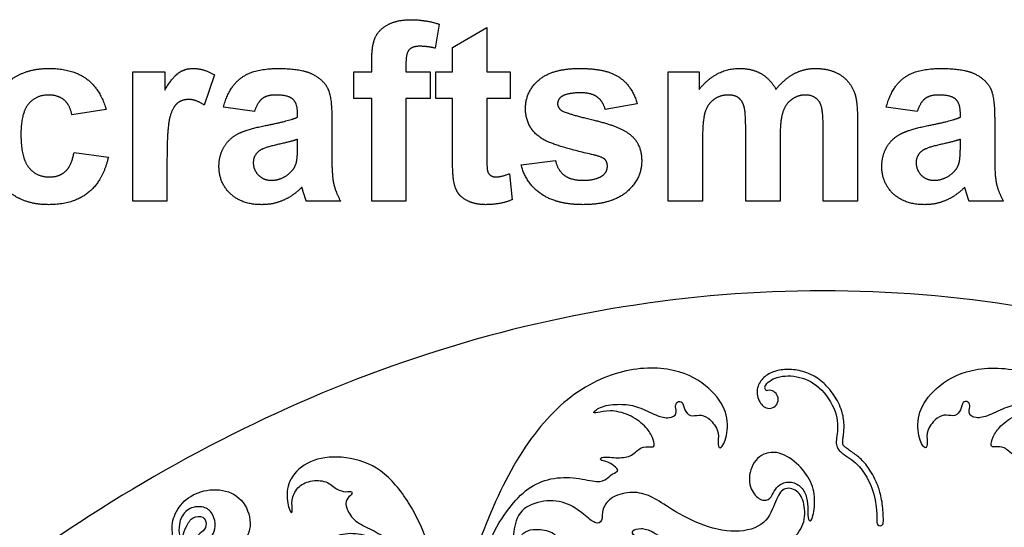
# Model space of a CAD drawing. Units: millimetres. Extents: x -114 to 113, y -105 to 112.
# Drawn here: x -21 to 7, y 98 to 112 of the extents above; entities that cross this region are included whole.
import ezdxf

# ---------------------------------------------------------------- set-up
doc = ezdxf.new("R2010")
doc.units = ezdxf.units.MM
doc.header["$MEASUREMENT"] = 0
doc.layers.add('Layer 03', color=5, linetype='Continuous', true_color=0x0000ff)

msp = doc.modelspace()

# ---------------------------------------------------------------- linework, layer by layer
at = {"layer": 'Layer 03'}
for p, q in [((-8.984, 111.546), (-9.092, 110.875)), ((-8.613, 110.898), (-7.656, 111.453)), ((-7.656, 111.453), (-7.656, 110.219)), ((-8.613, 110.219), (-8.613, 110.898)), ((-10.866, 110.219), (-10.866, 110.489)), ((-9.91, 110.469), (-9.91, 110.219)), ((-17.533, 106.608), (-17.533, 110.219)), ((-17.533, 110.219), (-16.638, 110.219)), ((-16.638, 110.219), (-16.638, 109.709)), ((-15.249, 110.129), (-15.542, 109.292)), ((-11.36, 109.478), (-11.36, 110.219)), ((-11.36, 110.219), (-10.866, 110.219)), ((-9.91, 110.219), (-9.231, 110.219)), ((-9.231, 110.219), (-9.231, 109.478)), ((-9.076, 109.478), (-9.076, 110.219)), ((-9.076, 110.219), (-8.613, 110.219)), ((-7.656, 110.219), (-7.008, 110.219)), ((-7.008, 110.219), (-7.008, 109.478)), ((-2.595, 106.608), (-2.595, 110.219)), ((-2.595, 110.219), (-1.731, 110.219)), ((-1.731, 110.219), (-1.731, 109.729)), ((-10.866, 109.478), (-11.36, 109.478)), ((-10.866, 106.608), (-10.866, 109.478)), ((-9.231, 109.478), (-9.91, 109.478)), ((-9.91, 109.478), (-9.91, 106.608)), ((-8.613, 109.478), (-9.076, 109.478)), ((-8.613, 107.887), (-8.613, 109.478)), ((-7.008, 109.478), (-7.656, 109.478)), ((-7.656, 109.478), (-7.656, 107.987)), ((-3.459, 109.324), (-4.354, 109.169)), ((-18.274, 109.169), (-19.231, 109.015)), ((-14.138, 109.108), (-15.002, 109.231)), ((-12.934, 108.953), (-12.934, 109.05)), ((4.35, 109.108), (3.486, 109.231)), ((5.553, 108.953), (5.553, 109.05)), ((-11.977, 108.917), (-11.977, 107.798)), ((2.683, 108.923), (2.683, 106.608)), ((6.51, 108.917), (6.51, 107.798)), ((-0.434, 106.608), (-0.434, 108.587)), ((1.726, 106.608), (1.726, 108.673)), ((-12.934, 108.146), (-12.934, 108.336)), ((-1.638, 108.363), (-1.638, 106.608)), ((0.523, 108.343), (0.523, 106.608)), ((5.553, 108.146), (5.553, 108.336)), ((-19.169, 107.966), (-18.212, 107.842)), ((-16.576, 107.724), (-16.576, 106.608)), ((-6.7, 107.626), (-5.743, 107.75)), ((-7.024, 107.378), (-6.947, 106.654)), ((-16.576, 106.608), (-17.533, 106.608)), ((-11.731, 106.608), (-12.687, 106.608)), ((-9.91, 106.608), (-10.866, 106.608)), ((-1.638, 106.608), (-2.595, 106.608)), ((0.523, 106.608), (-0.434, 106.608)), ((2.683, 106.608), (1.726, 106.608)), ((6.757, 106.608), (5.8, 106.608))]:
    msp.add_line(p, q, dxfattribs=at)
for centre, radius, start, end in [((0.219, 101.091), 0.253, 221.0454, 99.2198), ((0.167, 101.413), 0.0728, 152.0681, 279.2198), ((3.314, 97.653), 0.0896, 179.0077, 358.9979)]:
    msp.add_arc(centre, radius, start, end, dxfattribs=at)
for points, degree in [([(-10.771, 111.165), (-10.675, 111.389), (-10.419, 111.529)], 2), ([(-10.419, 111.529), (-10.163, 111.669), (-9.771, 111.669)], 2), ([(-9.771, 111.669), (-9.369, 111.669), (-8.984, 111.546)], 2), ([(-10.866, 110.489), (-10.866, 110.942), (-10.771, 111.165)], 2), ([(-9.82, 110.834), (-9.91, 110.739), (-9.91, 110.469)], 2), ([(-9.526, 110.929), (-9.731, 110.929), (-9.82, 110.834)], 2), ([(-9.092, 110.875), (-9.317, 110.929), (-9.526, 110.929)], 2), ([(-21.138, 109.81), (-20.669, 110.311), (-19.87, 110.311)], 2), ([(-19.87, 110.311), (-19.215, 110.311), (-18.829, 110.029)], 2), ([(-16.638, 109.709), (-16.42, 110.07), (-16.246, 110.191)], 2), ([(-16.246, 110.191), (-16.072, 110.311), (-15.851, 110.311)], 2), ([(-15.851, 110.311), (-15.538, 110.311), (-15.249, 110.129)], 2), ([(-14.509, 110.047), (-14.158, 110.311), (-13.468, 110.311)], 2), ([(-13.468, 110.311), (-12.841, 110.311), (-12.534, 110.16)], 2), ([(-12.534, 110.16), (-12.228, 110.008), (-12.103, 109.774)], 2), ([(-6.206, 109.989), (-5.835, 110.311), (-5.057, 110.311)], 2), ([(-5.057, 110.311), (-4.315, 110.311), (-3.955, 110.062)], 2), ([(-1.731, 109.729), (-1.259, 110.311), (-0.607, 110.311)], 2), ([(-0.607, 110.311), (-0.262, 110.311), (-0.007, 110.167)], 2), ([(-0.007, 110.167), (0.247, 110.022), (0.41, 109.729)], 2), ([(0.41, 109.729), (0.647, 110.022), (0.921, 110.167)], 2), ([(0.921, 110.167), (1.195, 110.311), (1.506, 110.311)], 2), ([(1.506, 110.311), (1.902, 110.311), (2.176, 110.149)], 2), ([(2.176, 110.149), (2.45, 109.987), (2.585, 109.674)], 2), ([(3.979, 110.047), (4.329, 110.311), (5.02, 110.311)], 2), ([(5.02, 110.311), (5.646, 110.311), (5.953, 110.16)], 2), ([(5.953, 110.16), (6.26, 110.008), (6.385, 109.774)], 2), ([(-18.829, 110.029), (-18.443, 109.747), (-18.274, 109.169)], 2), ([(-15.002, 109.231), (-14.859, 109.782), (-14.509, 110.047)], 2), ([(-6.576, 109.194), (-6.576, 109.667), (-6.206, 109.989)], 2), ([(-3.955, 110.062), (-3.595, 109.812), (-3.459, 109.324)], 2), ([(3.486, 109.231), (3.629, 109.782), (3.979, 110.047)], 2), ([(-12.103, 109.774), (-11.977, 109.541), (-11.977, 108.917)], 2), ([(-5.033, 109.632), (-5.41, 109.632), (-5.573, 109.525)], 2), ([(-4.573, 109.513), (-4.734, 109.632), (-5.033, 109.632)], 2), ([(2.585, 109.674), (2.683, 109.442), (2.683, 108.923)], 2), ([(6.385, 109.774), (6.51, 109.541), (6.51, 108.917)], 2), ([(-20.44, 109.32), (-20.65, 109.069), (-20.65, 108.481)], 2), ([(-19.876, 109.571), (-20.23, 109.571), (-20.44, 109.32)], 2), ([(-19.444, 109.431), (-19.611, 109.571), (-19.876, 109.571)], 2), ([(-19.231, 109.015), (-19.278, 109.291), (-19.444, 109.431)], 2), ([(-16.292, 109.336), (-16.424, 109.226), (-16.5, 108.936)], 2), ([(-15.969, 109.447), (-16.16, 109.447), (-16.292, 109.336)], 2), ([(-15.542, 109.292), (-15.772, 109.447), (-15.969, 109.447)], 2), ([(-13.92, 109.468), (-14.055, 109.365), (-14.138, 109.108)], 2), ([(-13.546, 109.571), (-13.786, 109.571), (-13.92, 109.468)], 2), ([(-13.062, 109.451), (-13.19, 109.571), (-13.546, 109.571)], 2), ([(-12.934, 109.05), (-12.934, 109.331), (-13.062, 109.451)], 2), ([(-5.573, 109.525), (-5.681, 109.449), (-5.681, 109.328)], 2), ([(-5.681, 109.328), (-5.681, 109.224), (-5.586, 109.151)], 2), ([(-4.354, 109.169), (-4.412, 109.394), (-4.573, 109.513)], 2), ([(-1.315, 109.451), (-1.488, 109.332), (-1.563, 109.108)], 2), ([(-0.924, 109.571), (-1.141, 109.571), (-1.315, 109.451)], 2), ([(-0.639, 109.496), (-0.744, 109.571), (-0.924, 109.571)], 2), ([(-0.484, 109.268), (-0.534, 109.421), (-0.639, 109.496)], 2), ([(0.852, 109.448), (0.677, 109.326), (0.6, 109.089)], 2), ([(1.225, 109.571), (1.027, 109.571), (0.852, 109.448)], 2), ([(1.629, 109.367), (1.498, 109.571), (1.225, 109.571)], 2), ([(1.726, 108.673), (1.726, 109.21), (1.629, 109.367)], 2), ([(4.567, 109.468), (4.433, 109.365), (4.35, 109.108)], 2), ([(4.942, 109.571), (4.702, 109.571), (4.567, 109.468)], 2), ([(5.425, 109.451), (5.297, 109.571), (4.942, 109.571)], 2), ([(5.553, 109.05), (5.553, 109.331), (5.425, 109.451)], 2), ([(-6.148, 108.375), (-6.576, 108.67), (-6.576, 109.194)], 2), ([(-5.586, 109.151), (-5.457, 109.055), (-4.696, 108.878)], 2), ([(-1.563, 109.108), (-1.638, 108.883), (-1.638, 108.363)], 2), ([(-0.434, 108.587), (-0.434, 109.115), (-0.484, 109.268)], 2), ([(0.6, 109.089), (0.523, 108.853), (0.523, 108.343)], 2), ([(-16.5, 108.936), (-16.576, 108.647), (-16.576, 107.724)], 2), ([(-13.841, 108.718), (-13.186, 108.844), (-12.934, 108.953)], 2), ([(-4.696, 108.878), (-3.935, 108.702), (-3.634, 108.449)], 2), ([(4.647, 108.718), (5.301, 108.844), (5.553, 108.953)], 2), ([(-20.65, 108.481), (-20.65, 107.826), (-20.435, 107.556)], 2), ([(-14.983, 108.129), (-14.84, 108.368), (-14.583, 108.496)], 2), ([(-14.583, 108.496), (-14.326, 108.623), (-13.841, 108.718)], 2), ([(3.505, 108.129), (3.648, 108.368), (3.905, 108.496)], 2), ([(3.905, 108.496), (4.162, 108.623), (4.647, 108.718)], 2), ([(-12.934, 108.336), (-13.11, 108.275), (-13.491, 108.19)], 2), ([(-4.68, 107.903), (-5.837, 108.162), (-6.148, 108.375)], 2), ([(-3.634, 108.449), (-3.335, 108.192), (-3.335, 107.734)], 2), ([(5.553, 108.336), (5.377, 108.275), (4.996, 108.19)], 2), ([(-19.413, 107.439), (-19.24, 107.592), (-19.169, 107.966)], 2), ([(-15.126, 107.583), (-15.126, 107.889), (-14.983, 108.129)], 2), ([(-13.989, 108.023), (-14.169, 107.891), (-14.169, 107.687)], 2), ([(-13.491, 108.19), (-13.872, 108.105), (-13.989, 108.023)], 2), ([(-12.97, 107.68), (-12.934, 107.803), (-12.934, 108.146)], 2), ([(-7.656, 107.987), (-7.656, 107.534), (-7.638, 107.459)], 2), ([(3.362, 107.583), (3.362, 107.889), (3.505, 108.129)], 2), ([(4.498, 108.023), (4.319, 107.891), (4.319, 107.687)], 2), ([(4.996, 108.19), (4.615, 108.105), (4.498, 108.023)], 2), ([(5.518, 107.68), (5.553, 107.803), (5.553, 108.146)], 2), ([(-18.212, 107.842), (-18.358, 107.185), (-18.771, 106.85)], 2), ([(-14.169, 107.687), (-14.169, 107.486), (-14.026, 107.34)], 2), ([(-13.188, 107.364), (-13.022, 107.493), (-12.97, 107.68)], 2), ([(-11.977, 107.798), (-11.977, 107.32), (-11.925, 107.093)], 2), ([(-8.583, 107.206), (-8.613, 107.374), (-8.613, 107.887)], 2), ([(-5.743, 107.75), (-5.682, 107.477), (-5.495, 107.335)], 2), ([(-4.36, 107.775), (-4.432, 107.844), (-4.68, 107.903)], 2), ([(-4.292, 107.592), (-4.292, 107.702), (-4.36, 107.775)], 2), ([(-3.335, 107.734), (-3.335, 107.234), (-3.749, 106.874)], 2), ([(4.319, 107.687), (4.319, 107.486), (4.462, 107.34)], 2), ([(5.299, 107.364), (5.466, 107.493), (5.518, 107.68)], 2), ([(6.51, 107.798), (6.51, 107.32), (6.562, 107.093)], 2), ([(-20.435, 107.556), (-20.22, 107.287), (-19.857, 107.287)], 2), ([(-19.857, 107.287), (-19.586, 107.287), (-19.413, 107.439)], 2), ([(-14.805, 106.818), (-15.126, 107.12), (-15.126, 107.583)], 2), ([(-7.638, 107.459), (-7.62, 107.384), (-7.555, 107.335)], 2), ([(-6.139, 106.814), (-6.568, 107.113), (-6.7, 107.626)], 2), ([(-4.418, 107.332), (-4.292, 107.429), (-4.292, 107.592)], 2), ([(3.683, 106.818), (3.362, 107.12), (3.362, 107.583)], 2), ([(-14.026, 107.34), (-13.882, 107.194), (-13.661, 107.194)], 2), ([(-13.661, 107.194), (-13.413, 107.194), (-13.188, 107.364)], 2), ([(-8.451, 106.83), (-8.546, 106.969), (-8.583, 107.206)], 2), ([(-7.555, 107.335), (-7.491, 107.287), (-7.398, 107.287)], 2), ([(-7.398, 107.287), (-7.269, 107.287), (-7.024, 107.378)], 2), ([(-5.495, 107.335), (-5.309, 107.194), (-4.974, 107.194)], 2), ([(-4.974, 107.194), (-4.604, 107.194), (-4.418, 107.332)], 2), ([(4.462, 107.34), (4.605, 107.194), (4.827, 107.194)], 2), ([(4.827, 107.194), (5.075, 107.194), (5.299, 107.364)], 2), ([(-19.879, 106.515), (-20.669, 106.515), (-21.138, 107.018)], 2), ([(-18.771, 106.85), (-19.184, 106.515), (-19.879, 106.515)], 2), ([(-12.813, 106.999), (-13.057, 106.757), (-13.335, 106.636)], 2), ([(-12.779, 106.887), (-12.803, 106.972), (-12.813, 106.999)], 2), ([(-12.687, 106.608), (-12.724, 106.702), (-12.779, 106.887)], 2), ([(-11.925, 107.093), (-11.873, 106.867), (-11.731, 106.608)], 2), ([(-3.749, 106.874), (-4.163, 106.515), (-4.974, 106.515)], 2), ([(5.675, 106.999), (5.431, 106.757), (5.153, 106.636)], 2), ([(5.709, 106.887), (5.685, 106.972), (5.675, 106.999)], 2), ([(5.8, 106.608), (5.763, 106.702), (5.709, 106.887)], 2), ([(6.562, 107.093), (6.614, 106.867), (6.757, 106.608)], 2), ([(-13.929, 106.515), (-14.485, 106.515), (-14.805, 106.818)], 2), ([(-13.335, 106.636), (-13.613, 106.515), (-13.929, 106.515)], 2), ([(-8.151, 106.603), (-8.355, 106.691), (-8.451, 106.83)], 2), ([(-7.691, 106.515), (-7.946, 106.515), (-8.151, 106.603)], 2), ([(-6.947, 106.654), (-7.275, 106.515), (-7.691, 106.515)], 2), ([(-4.974, 106.515), (-5.71, 106.515), (-6.139, 106.814)], 2), ([(4.559, 106.515), (4.003, 106.515), (3.683, 106.818)], 2), ([(5.153, 106.636), (4.874, 106.515), (4.559, 106.515)], 2), ([(1.713, 104.113), (5.439, 104.113), (12.891, 102.893), (22.995, 97.855), (31.514, 90.501), (38.379, 81.615), (43.68, 71.731), (47.54, 61.209), (50.059, 50.292), (51.302, 39.16), (51.301, 27.959), (50.059, 16.827), (47.541, 5.91), (43.68, -4.612), (38.378, -14.496), (31.514, -23.383), (22.995, -30.736), (12.891, -35.775), (1.713, -37.604), (-9.465, -35.775), (-19.57, -30.736), (-28.089, -23.383), (-34.953, -14.496), (-40.255, -4.612), (-44.115, 5.91), (-46.634, 16.827), (-47.876, 27.959), (-47.876, 39.16), (-46.634, 50.292), (-44.115, 61.209), (-40.255, 71.731), (-34.953, 81.614), (-28.089, 90.502), (-19.57, 97.855), (-9.465, 102.893), (-2.013, 104.113), (1.713, 104.113)], 3), ([(-18.392, 81.633), (-17.935, 81.923), (-16.53, 82.823), (-15.076, 84.079), (-13.441, 85.694), (-11.8, 87.783), (-10.914, 89.334), (-10.395, 90.759), (-10.617, 91.868), (-11.347, 92.469), (-11.656, 92.74), (-11.656, 93.171), (-11.638, 93.391), (-11.491, 93.428), (-11.097, 93.345), (-10.932, 93.162), (-10.629, 92.969), (-10.73, 93.309), (-11.078, 93.602), (-11.624, 93.719), (-11.734, 94.085), (-11.688, 94.315), (-11.44, 94.379), (-11.349, 94.498), (-11.413, 94.764), (-11.142, 95.098), (-10.482, 95.053), (-9.914, 94.567), (-9.62, 93.943), (-9.638, 93.448), (-9.73, 93.008), (-9.62, 92.971), (-9.455, 93.494), (-9.538, 94.264), (-9.923, 94.998), (-10.679, 95.571), (-11.424, 95.716), (-11.83, 96.219), (-11.766, 96.771), (-11.83, 96.953), (-12.147, 96.925), (-12.174, 97.043), (-11.902, 97.306), (-11.322, 97.387), (-10.706, 97.197), (-10.335, 96.826), (-10.072, 96.527), (-10.027, 96.699), (-10.389, 97.188), (-10.854, 97.464), (-11.349, 97.671), (-11.592, 98.049), (-11.592, 98.319), (-11.412, 98.427), (-11.403, 98.544), (-11.574, 98.499), (-11.844, 98.562), (-12.114, 98.832), (-12.591, 98.841), (-12.96, 98.652), (-13.122, 98.274), (-13.059, 97.941), (-13.131, 97.896), (-13.269, 98.367), (-13.152, 98.966), (-12.535, 99.458), (-11.596, 99.53), (-10.577, 99.199), (-9.799, 98.233), (-9.268, 97.117), (-9.019, 95.883), (-9.143, 94.274), (-9.252, 93.439), (-9.36, 92.994), (-9.208, 93.059), (-8.85, 94.122), (-7.958, 97.038), (-6.882, 99.496), (-5.451, 101.24), (-3.747, 102.026), (-2.193, 101.951), (-1.294, 101.314), (-0.901, 100.659), (-0.957, 99.947), (-1.182, 99.648), (-1.219, 99.891), (-1.163, 100.228), (-1.5, 100.622), (-1.72, 100.663), (-1.999, 100.603), (-2.151, 100.789), (-2.185, 101.043), (-2.354, 101.035), (-2.413, 100.891), (-2.329, 100.68), (-2.548, 100.544), (-2.912, 100.62), (-3.436, 100.899), (-3.867, 100.967), (-4.417, 100.933), (-4.744, 100.712), (-4.591, 100.704), (-4.245, 100.805), (-3.68, 100.687), (-3.214, 100.341), (-3.026, 100.038), (-2.957, 99.765), (-3.072, 99.758), (-3.361, 99.791), (-3.588, 99.496), (-3.994, 99.442), (-4.468, 99.511), (-4.517, 99.391), (-4.308, 99.362), (-4.106, 99.246), (-3.943, 99.085), (-4.154, 99.029), (-4.298, 98.873), (-4.534, 98.753), (-5.141, 98.924), (-5.883, 98.916), (-6.522, 98.64), (-7.043, 98.08), (-7.567, 97.277), (-8.159, 95.591), (-8.858, 93.309), (-9.523, 91.616), (-10.735, 89.146), (-11.738, 87.447), (-12.762, 86.157), (-14.116, 84.682), (-15.281, 83.614), (-16.356, 82.77), (-17.421, 82.036), (-18.177, 81.525), (-19.177, 80.908), (-19.27, 80.943), (-19.27, 81.083), (-18.849, 81.343), (-18.392, 81.633)], 3), ([(21.817, 81.633), (21.361, 81.923), (19.956, 82.823), (18.501, 84.079), (16.866, 85.694), (15.225, 87.783), (14.339, 89.334), (13.82, 90.759), (14.042, 91.868), (14.772, 92.469), (15.081, 92.74), (15.081, 93.171), (15.063, 93.391), (14.916, 93.428), (14.522, 93.345), (14.357, 93.162), (14.054, 92.969), (14.155, 93.309), (14.504, 93.602), (15.049, 93.719), (15.159, 94.085), (15.113, 94.315), (14.866, 94.379), (14.774, 94.498), (14.838, 94.764), (14.568, 95.098), (13.907, 95.053), (13.339, 94.567), (13.045, 93.943), (13.064, 93.448), (13.155, 93.008), (13.045, 92.971), (12.88, 93.494), (12.963, 94.264), (13.348, 94.998), (14.104, 95.571), (14.85, 95.716), (15.255, 96.219), (15.192, 96.771), (15.255, 96.953), (15.572, 96.925), (15.599, 97.043), (15.327, 97.306), (14.748, 97.387), (14.132, 97.197), (13.76, 96.826), (13.497, 96.527), (13.452, 96.699), (13.814, 97.188), (14.28, 97.464), (14.775, 97.671), (15.018, 98.049), (15.018, 98.319), (14.838, 98.427), (14.829, 98.544), (15, 98.499), (15.27, 98.562), (15.54, 98.832), (16.017, 98.841), (16.386, 98.652), (16.548, 98.274), (16.485, 97.941), (16.557, 97.896), (16.694, 98.367), (16.578, 98.966), (15.961, 99.458), (15.022, 99.53), (14.002, 99.199), (13.224, 98.233), (12.693, 97.117), (12.445, 95.883), (12.569, 94.274), (12.677, 93.439), (12.786, 92.994), (12.634, 93.059), (12.276, 94.122), (11.383, 97.038), (10.307, 99.496), (8.876, 101.24), (7.172, 102.026), (5.618, 101.951), (4.719, 101.314), (4.326, 100.659), (4.382, 99.947), (4.607, 99.648), (4.644, 99.891), (4.588, 100.228), (4.925, 100.622), (5.145, 100.663), (5.424, 100.603), (5.576, 100.789), (5.61, 101.043), (5.779, 101.035), (5.838, 100.891), (5.754, 100.68), (5.974, 100.544), (6.337, 100.62), (6.861, 100.899), (7.293, 100.967), (7.842, 100.933), (8.169, 100.712), (8.017, 100.704), (7.671, 100.805), (7.105, 100.687), (6.64, 100.341), (6.451, 100.038), (6.382, 99.765), (6.497, 99.758), (6.787, 99.791), (7.014, 99.496), (7.419, 99.442), (7.893, 99.511), (7.943, 99.391), (7.733, 99.362), (7.531, 99.246), (7.369, 99.085), (7.579, 99.029), (7.724, 98.873), (7.959, 98.753), (8.566, 98.924), (9.308, 98.916), (9.947, 98.64), (10.468, 98.08), (10.992, 97.277), (11.584, 95.591), (12.284, 93.309), (12.948, 91.616), (14.16, 89.146), (15.163, 87.447), (16.187, 86.157), (17.542, 84.682), (18.707, 83.614), (19.781, 82.77), (20.847, 82.036), (21.602, 81.525), (22.602, 80.908), (22.695, 80.943), (22.695, 81.083), (22.274, 81.343), (21.817, 81.633)], 3), ([(1.265, 98.346), (1.237, 98.454), (1.137, 98.654), (0.844, 98.819), (0.55, 98.754), (0.379, 98.59), (0.293, 98.361), (0.092, 98.225), (-0.222, 98.404), (-0.4, 98.888), (-0.165, 99.514), (0.429, 99.698), (1.009, 99.33), (1.427, 98.806), (1.519, 98.233), (1.419, 97.676), (1.296, 97.699), (1.302, 98.006), (1.292, 98.238), (1.265, 98.346)], 3), ([(-2.563, 98.068), (-2.341, 97.93), (-1.75, 97.583), (-0.694, 97.329), (0.165, 97.583), (0.402, 98.291), (0.599, 98.657), (1.022, 98.587), (1.219, 98.206), (1.233, 97.587), (0.825, 97.108), (0.233, 96.755), (-0.483, 96.86), (-0.776, 96.831), (-0.729, 96.614), (-0.322, 96.339), (0, 96.017), (0.075, 95.577), (-0.249, 95.35), (-0.549, 95.334), (-0.873, 95.455), (-1.059, 95.609), (-1.011, 95.455), (-0.997, 95.277), (-0.908, 95.123), (-0.932, 95.058), (-1.372, 95.091), (-1.841, 95.455), (-1.997, 96.109), (-2.495, 97.048), (-3.057, 97.439), (-3.357, 97.511), (-3.638, 97.448), (-3.566, 97.266), (-3.157, 97.166), (-2.785, 96.867), (-2.431, 96.313), (-2.234, 95.697), (-1.968, 95.195), (-1.581, 94.869), (-1.034, 94.785), (-0.727, 94.827), (-0.697, 94.971), (-0.757, 95.158), (-0.655, 95.2), (-0.432, 95.164), (-0.204, 95.146), (-0.002, 95.294), (0.058, 95.371), (0.169, 95.277), (0.478, 95.191), (1.026, 95.423), (1.873, 95.734), (2.733, 95.537), (3.217, 94.95), (3.352, 94.483), (3.217, 94.073), (2.917, 94.025), (2.814, 94.033), (2.87, 93.78), (2.68, 93.42), (2.177, 93.365), (1.876, 93.47), (1.584, 93.593), (1.577, 93.671), (1.824, 93.755), (2.025, 93.982), (1.967, 94.372), (1.538, 94.722), (0.83, 94.786), (0.149, 94.617), (-1.037, 94.078), (-1.825, 93.792), (-2.633, 93.808), (-2.975, 94.023), (-3.079, 94.381), (-3.429, 94.628), (-3.723, 94.755), (-3.835, 94.596), (-3.588, 94.389), (-3.229, 94.127), (-3.078, 93.674), (-3.468, 93.292), (-3.96, 93.332), (-4.167, 93.451), (-4.048, 93.57), (-3.968, 94.031), (-4.595, 94.793), (-5.253, 95.091), (-5.966, 95.143), (-6.546, 94.959), (-6.81, 94.853), (-6.732, 95.027), (-6.418, 95.664), (-5.566, 96.08), (-4.718, 95.856), (-4.23, 95.387), (-4.047, 95.135), (-3.946, 95.508), (-4.394, 96.076), (-4.811, 96.472), (-5.129, 96.53), (-5.34, 96.687), (-5.587, 97.197), (-5.913, 97.46), (-6.408, 97.476), (-6.635, 97.398), (-6.832, 97.069), (-6.883, 97.036), (-6.938, 97.259), (-6.811, 97.995), (-6.163, 98.289), (-5.443, 98.258), (-4.927, 97.873), (-4.623, 97.6), (-4.41, 97.671), (-4.46, 98.035), (-4.187, 98.4), (-3.579, 98.542), (-3.082, 98.41), (-2.785, 98.206), (-2.563, 98.068)], 3)]:
    msp.add_open_spline(points, degree=degree, dxfattribs=at)
for points, knots in [([(2.285, 100.05), (2.292, 100.099), (2.306, 100.209), (2.313, 100.389), (2.295, 100.579), (2.243, 100.784), (2.155, 100.993), (2.029, 101.211), (1.892, 101.39), (1.739, 101.548), (1.515, 101.725), (1.238, 101.853), (0.953, 101.913), (0.688, 101.932), (0.434, 101.898), (0.21, 101.804), (0.068, 101.702), (-0.042, 101.571), (-0.112, 101.412), (-0.128, 101.229), (-0.073, 101.059), (-0.006, 100.963), (0.028, 100.924)], [82.717665, 82.717665, 82.717665, 82.717665, 82.800464, 82.900022, 83.014145, 83.112894, 83.247827, 83.387361, 83.52723, 83.618435, 83.74949, 83.996534, 84.114839, 84.229404, 84.432833, 84.532373, 84.627154, 84.719355, 84.811983, 84.910617, 85.016196, 85.101624, 85.101624, 85.101624, 85.101624]), ([(0.102, 101.447), (0.163, 101.561), (0.408, 101.752), (1.078, 101.761), (1.713, 101.42), (2.178, 100.632), (2.103, 100.027), (2.056, 99.698), (2.545, 99.416), (2.916, 99.054), (3.236, 98.319), (3.225, 97.654)], [85.769279, 85.769279, 85.769279, 85.769279, 86.12672, 86.504838, 86.882955, 87.261073, 87.63919, 88.017307, 88.395425, 88.773542, 89.135414, 89.135414, 89.135414, 89.135414]), ([(3.404, 97.651), (3.407, 97.806), (3.398, 98.04), (3.352, 98.338), (3.289, 98.592), (3.189, 98.847), (3.052, 99.09), (2.922, 99.276), (2.79, 99.419), (2.656, 99.531), (2.525, 99.623), (2.411, 99.701), (2.336, 99.762), (2.299, 99.799), (2.286, 99.817), (2.278, 99.832), (2.273, 99.85), (2.27, 99.872), (2.27, 99.901), (2.274, 99.961), (2.28, 100.012), (2.285, 100.05)], [89.29, 89.29, 89.29, 89.29, 89.545947, 89.674166, 89.787095, 89.976927, 90.124446, 90.245503, 90.350239, 90.44467, 90.53245, 90.614037, 90.672976, 90.691998, 90.700038, 90.709381, 90.718838, 90.731623, 90.745248, 90.767981, 90.830175, 90.830175, 90.830175, 90.830175]), ([(-11.831, 88.283), (-11.866, 88.298), (-12.117, 88.412), (-12.329, 88.613), (-12.505, 88.812), (-12.821, 88.812), (-13.175, 89.018), (-13.27, 89.15), (-12.836, 89.312), (-12.38, 89.327), (-11.865, 89.216), (-11.688, 89.253), (-11.769, 89.415), (-12.189, 89.533), (-12.755, 89.525), (-13.528, 89.606), (-14.493, 89.943), (-14.742, 90.207), (-14.764, 90.441), (-14.529, 90.324), (-14.295, 90.207), (-14.119, 90.185), (-14.244, 90.405), (-14.478, 90.558), (-14.896, 90.595), (-15.203, 90.778), (-15.757, 91.395), (-15.997, 91.763), (-16.042, 91.891), (-15.817, 91.853), (-15.704, 91.831), (-15.764, 92.093), (-15.727, 92.281), (-15.569, 92.281), (-15.074, 92.071), (-14.488, 91.793), (-13.843, 91.343), (-13.647, 91.343), (-13.813, 91.598), (-14.383, 92.033), (-15.076, 92.421), (-15.769, 92.822), (-16.07, 93.392), (-16.393, 94.124), (-16.37, 94.317), (-16.17, 94.216), (-16.023, 93.985), (-15.692, 93.554), (-15.237, 93.06), (-14.906, 92.829), (-14.744, 92.929), (-15.176, 93.276), (-15.884, 94.209), (-16.392, 94.709), (-16.638, 95.086), (-16.801, 95.871), (-16.851, 96.584), (-16.757, 96.923), (-16.623, 96.934), (-16.451, 96.534), (-16.406, 96.122), (-16.256, 95.871), (-16.156, 95.877), (-16.223, 96.511), (-16.443, 97.254), (-16.443, 97.777), (-16.134, 98.283), (-15.582, 98.587), (-14.823, 98.587), (-14.288, 98.12), (-14.196, 97.326), (-14.668, 96.911), (-15.299, 96.969), (-15.564, 97.085), (-15.569, 97.196), (-15.415, 97.234), (-15.265, 97.326), (-15.208, 97.634), (-15.309, 97.956), (-15.574, 98.13), (-16.012, 98.072), (-16.241, 97.717), (-16.251, 97.32), (-16.168, 97.199), (-16.154, 97.252), (-16.042, 97.553), (-15.872, 97.84), (-15.537, 97.84), (-15.46, 97.626), (-15.532, 97.413), (-15.792, 97.287), (-15.812, 96.983), (-15.553, 96.841), (-15.407, 96.802), (-15.412, 96.504), (-15.427, 95.56), (-15.234, 94.76), (-14.87, 93.789), (-14.477, 93.351), (-14.121, 92.639), (-13.344, 91.749), (-12.692, 91.334), (-12.537, 91.223), (-12.618, 90.956), (-12.478, 90.638), (-11.911, 90.146), (-11.361, 89.822), (-11.088, 89.684)], [232.894023, 232.894023, 232.894023, 232.894023, 232.93158, 233.176749, 233.421919, 233.667089, 233.912258, 234.157428, 234.402597, 234.647767, 234.892936, 235.138106, 235.383276, 235.628445, 235.873615, 236.118784, 236.363954, 236.609123, 236.854293, 237.099463, 237.344632, 237.589802, 237.834971, 238.080141, 238.32531, 238.57048, 238.81565, 239.060819, 239.305989, 239.551158, 239.796328, 240.041497, 240.286667, 240.531837, 240.777006, 241.022176, 241.267345, 241.512515, 241.757684, 242.002854, 242.248023, 242.493193, 242.738363, 242.983532, 243.228702, 243.473871, 243.719041, 243.96421, 244.20938, 244.45455, 244.699719, 244.944889, 245.190058, 245.435228, 245.680397, 245.925567, 246.170737, 246.415906, 246.661076, 246.906245, 247.151415, 247.396584, 247.641754, 247.886924, 248.132093, 248.377263, 248.622432, 248.867602, 249.112771, 249.357941, 249.603111, 249.84828, 250.09345, 250.338619, 250.583789, 250.828958, 251.074128, 251.319298, 251.564467, 251.809637, 252.054806, 252.299976, 252.545145, 252.790315, 253.035484, 253.280654, 253.525824, 253.770993, 254.016163, 254.261332, 254.506502, 254.751671, 254.996841, 255.242011, 255.48718, 255.73235, 255.977519, 256.222689, 256.467858, 256.713028, 256.958198, 257.203367, 257.448537, 257.693706, 257.938876, 258.184045, 258.427342, 258.427342, 258.427342, 258.427342])]:
    msp.add_open_spline(points, degree=3, knots=knots, dxfattribs=at)

doc.saveas('drawing.dxf')
